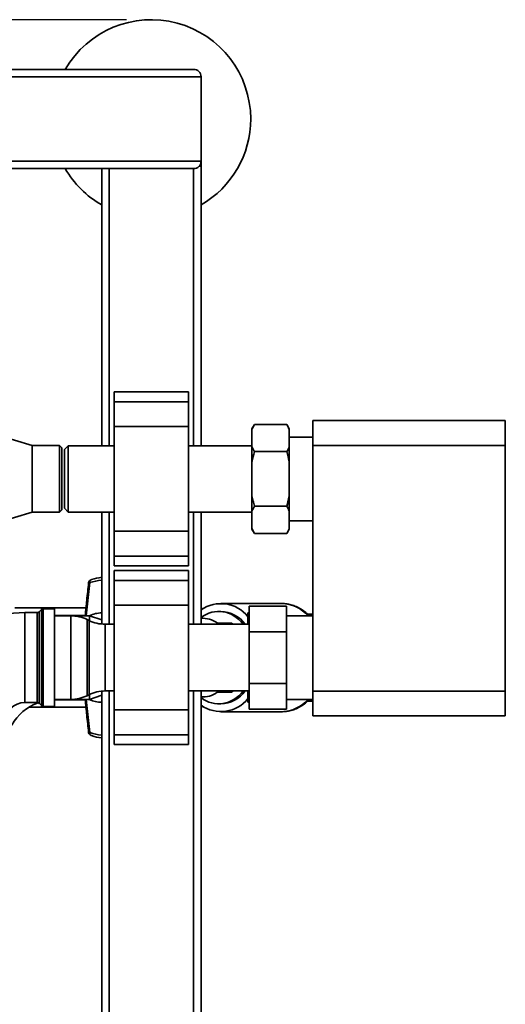
# Paper-space layout 'Blatt1' of a CAD drawing. Units: millimetres. Extents: x 0 to 5940, y 0 to 4200.
# Drawn here: x 1974 to 2169, y 826 to 1223 of the extents above; entities that cross this region are included whole.
import ezdxf

# ---------------------------------------------------------------- set-up
doc = ezdxf.new("R2010")
doc.units = ezdxf.units.MM
doc.header["$LTSCALE"] = 10
doc.layers.add('1', color=7, linetype='Continuous')
doc.styles.add('SLDTEXTSTYLE0', font='TXT', dxfattribs={"width": 0.605})
doc.dimstyles.new('SLDDIMSTYLE0', dxfattribs={"dimtxt": 35, "dimasz": 25, "dimexe": 0, "dimexo": 0.0625, "dimgap": 8.75, "dimtad": 1, "dimdec": 1, "dimrnd": 1e-09, "dimzin": 4, "dimdsep": 46, "dimtxsty": 'SLDTEXTSTYLE0', "dimsah": 1, "dimcen": 0.09, "dimadec": 0, "dimazin": 1, "dimtfac": 1, "dimtdec": 1, "dimtofl": 0, "dimtmove": 0, "dimatfit": 3, "dimfxl": 1, "dimfrac": 2, "dimtolj": 1, "dimtzin": 12, "dimarcsym": 0})

# ---------------------------------------------------------------- blocks, each defined once
blk = doc.blocks.new('_D_2')
at = {"layer": '1'}
for p, q in [((2016.54, 1222.96), (581.54, 1222.96)), ((591.54, 531.89), (591.54, 1222.96)), ((1652.94, 531.89), (581.54, 531.89))]:
    blk.add_line(p, q, dxfattribs=at)
for points in [[(591.54, 1222.96), (587.54, 1197.96), (595.54, 1197.96)], [(591.54, 531.89), (595.54, 556.89), (587.54, 556.89)]]:
    blk.add_solid(points, dxfattribs=at)
at = {"layer": '1', "insert": (546.42, 798.55), "char_height": 35, "attachment_point": 1, "rotation": 90, "style": 'SLDTEXTSTYLE0'}
blk.add_mtext('ca. 700', dxfattribs=at)

psp = doc.layouts.new('Blatt1')

# ---------------------------------------------------------------- linework, layer by layer
at = {"color": 7, "linetype": 'Continuous', "lineweight": 35}
for p, q in [((1249.54, 1202.96), (2043.54, 1202.96)), ((1246.54, 1199.96), (2046.54, 1199.96)), ((2046.54, 1165.96), (2046.54, 1199.96)), ((1246.54, 1165.96), (2046.54, 1165.96)), ((1596.54, 1162.96), (2043.54, 1162.96)), ((2006.54, 1051.31), (2006.54, 1162.96)), ((2009.54, 1051.31), (2009.54, 1162.96)), ((2043.54, 1051.31), (2043.54, 1162.96)), ((2045.78, 1163.96), (2046.54, 1163.96)), ((2046.54, 1165.96), (2046.54, 1163.96)), ((2046.54, 1051.31), (2046.54, 1163.96)), ((2041.54, 1073.03), (2011.54, 1073.03)), ((2011.54, 1069.03), (2011.54, 1073.03)), ((2041.54, 1069.03), (2041.54, 1073.03)), ((2011.54, 1069.03), (2041.54, 1069.03)), ((2011.54, 1059.03), (2011.54, 1069.03)), ((2041.54, 1059.03), (2041.54, 1069.03)), ((1978.54, 1051.41), (1952.54, 1059.16)), ((2068.04, 1059.9), (2067.04, 1058.17)), ((2068.04, 1059.9), (2081.04, 1059.9)), ((2082.04, 1058.17), (2081.04, 1059.9)), ((2091.54, 1061.46), (2169.04, 1061.46)), ((2091.54, 1051.46), (2091.54, 1061.46)), ((2169.04, 1061.46), (2169.04, 1051.46)), ((2011.54, 1016.89), (2011.54, 1059.03)), ((2011.54, 1059.03), (2041.54, 1059.03)), ((2041.54, 1016.89), (2041.54, 1059.03)), ((2067.04, 1057.85), (2067.04, 1058.17)), ((2067.04, 1050.97), (2067.04, 1057.85)), ((2082.04, 1057.85), (2082.04, 1058.17)), ((2082.04, 1050.97), (2082.04, 1057.85)), ((1989.54, 1051.41), (1978.54, 1051.41)), ((1978.54, 1051.41), (1978.54, 1024.51)), ((1990.54, 1050.41), (1989.54, 1051.41)), ((1989.54, 1024.51), (1989.54, 1051.41)), ((1993.04, 1051.31), (1991.54, 1049.81)), ((2011.54, 1051.31), (1993.04, 1051.31)), ((1993.04, 1051.31), (1993.04, 1024.61)), ((2067.04, 1051.31), (2041.54, 1051.31)), ((2091.54, 1054.81), (2082.04, 1054.81)), ((2091.54, 952.46), (2091.54, 1051.46)), ((2169.04, 1051.46), (2091.54, 1051.46)), ((2169.04, 952.46), (2169.04, 1051.46)), ((1990.54, 1050.41), (1990.54, 1025.51)), ((1991.54, 1049.81), (1991.54, 1026.11)), ((2067.04, 1044.84), (2067.04, 1050.97)), ((2068.04, 1048.93), (2081.04, 1048.93)), ((2082.04, 1044.84), (2082.04, 1050.97)), ((2067.04, 1031.08), (2067.04, 1044.84)), ((2082.04, 1031.08), (2082.04, 1044.84)), ((2067.04, 1024.94), (2067.04, 1031.08)), ((2082.04, 1024.94), (2082.04, 1031.08)), ((1952.54, 1016.76), (1978.54, 1024.51)), ((1978.54, 1024.51), (1989.54, 1024.51)), ((1989.54, 1024.51), (1990.54, 1025.51)), ((1991.54, 1026.11), (1993.04, 1024.61)), ((1993.04, 1024.61), (2011.54, 1024.61)), ((2006.54, 979.48), (2006.54, 1024.61)), ((2009.54, 979.41), (2009.54, 1024.61)), ((2041.54, 1024.61), (2067.04, 1024.61)), ((2043.54, 979.41), (2043.54, 1024.61)), ((2046.54, 979.41), (2046.54, 1024.61)), ((2067.04, 1018.06), (2067.04, 1024.94)), ((2068.04, 1026.99), (2081.04, 1026.99)), ((2082.04, 1018.06), (2082.04, 1024.94)), ((2082.04, 1021.11), (2091.54, 1021.11)), ((2011.54, 1016.89), (2041.54, 1016.89)), ((2011.54, 1006.89), (2011.54, 1016.89)), ((2041.54, 1006.89), (2041.54, 1016.89)), ((2067.04, 1017.75), (2067.04, 1018.06)), ((2067.04, 1017.75), (2068.04, 1016.02)), ((2068.04, 1016.02), (2081.04, 1016.02)), ((2081.04, 1016.02), (2082.04, 1017.75)), ((2082.04, 1017.75), (2082.04, 1018.06)), ((2011.54, 1006.89), (2041.54, 1006.89)), ((2011.54, 1002.89), (2011.54, 1006.89)), ((2041.54, 1002.89), (2041.54, 1006.89)), ((2011.54, 1002.89), (2041.54, 1002.89)), ((2041.54, 1001.03), (2011.54, 1001.03)), ((2011.54, 997.03), (2011.54, 1001.03)), ((2041.54, 997.03), (2041.54, 1001.03)), ((2000.32, 982.81), (2001.78, 996.16)), ((2011.54, 997.03), (2041.54, 997.03)), ((2011.54, 987.03), (2011.54, 997.03)), ((2041.54, 987.03), (2041.54, 997.03)), ((2079.08, 987.77), (2054.5, 987.77)), ((1971.54, 985.96), (2000.2, 985.96)), ((1980.63, 984.08), (1975.54, 984.08)), ((1975.54, 965.96), (1975.54, 984.08)), ((1980.63, 947.83), (1980.63, 984.08)), ((1982.25, 985.29), (1981.33, 984.38)), ((1981.33, 984.38), (1981.33, 947.54)), ((1982.25, 946.63), (1982.25, 985.29)), ((1987.54, 985.58), (1982.95, 985.58)), ((1982.95, 985.58), (1982.95, 946.33)), ((1987.54, 946.33), (1987.54, 985.58)), ((2011.54, 987.03), (2041.54, 987.03)), ((2011.54, 944.89), (2011.54, 987.03)), ((2041.54, 944.89), (2041.54, 987.03)), ((2047.03, 985.47), (2046.54, 986.01)), ((2054.5, 984.58), (2053.68, 984.58)), ((2065.94, 983.96), (2065.44, 983.96)), ((2065.44, 983.96), (2065.44, 979.41)), ((2065.94, 976.35), (2065.94, 986.74)), ((2065.94, 986.74), (2080.94, 986.74)), ((2080.94, 986.74), (2080.94, 976.35)), ((1987.54, 982.96), (1999.89, 982.96)), ((1994.09, 982.81), (1987.54, 982.81)), ((2001.65, 982.81), (1994.09, 982.81)), ((1994.09, 949.11), (1994.09, 982.81)), ((1999.94, 983), (1999.7, 982.81)), ((2001.44, 980.92), (2000.64, 981.3)), ((2000.64, 981.3), (2000.64, 950.62)), ((2001.44, 965.96), (2001.44, 980.92)), ((2006.54, 981.15), (2001.65, 982.81)), ((2001.65, 980.82), (2001.65, 982.81)), ((2047.33, 981.81), (2046.54, 981.81)), ((2054.6, 979.84), (2053.02, 979.84)), ((2054.6, 979.84), (2055.17, 979.41)), ((2058.96, 979.84), (2054.6, 979.84)), ((2091.54, 982.81), (2080.94, 982.81)), ((2091.54, 983.46), (2089.4, 983.46)), ((2011.54, 979.41), (2007.99, 979.41)), ((2007.99, 979.41), (2007.99, 965.96)), ((2065.94, 979.41), (2041.54, 979.41)), ((2065.94, 976.35), (2080.94, 976.35)), ((2065.94, 955.57), (2065.94, 976.35)), ((2080.94, 976.35), (2080.94, 955.57)), ((1975.54, 947.83), (1975.54, 965.96)), ((2001.44, 951), (2001.44, 965.96)), ((2007.99, 965.96), (2007.99, 952.51)), ((2006.54, 790.96), (2006.54, 952.44)), ((2007.99, 952.51), (2011.54, 952.51)), ((2009.54, 790.96), (2009.54, 952.51)), ((2041.54, 952.51), (2065.94, 952.51)), ((2043.54, 790.96), (2043.54, 952.51)), ((2046.54, 790.96), (2046.54, 952.51)), ((2053.15, 952.08), (2054.6, 952.08)), ((2055.17, 952.51), (2054.6, 952.08)), ((2054.6, 952.08), (2058.96, 952.08)), ((2065.44, 952.51), (2065.44, 947.96)), ((2065.94, 955.57), (2080.94, 955.57)), ((2065.94, 945.17), (2065.94, 955.57)), ((2080.94, 955.57), (2080.94, 945.17)), ((2091.54, 952.46), (2169.04, 952.46)), ((2091.54, 942.46), (2091.54, 952.46)), ((2169.04, 952.46), (2169.04, 942.46)), ((1987.54, 949.1), (1988.19, 949.11)), ((1987.54, 949.11), (1994.09, 949.11)), ((1987.54, 948.96), (1999.91, 948.96)), ((1994.09, 949.11), (2001.65, 949.11)), ((1999.7, 949.11), (1999.95, 948.93)), ((2000.32, 949.11), (2001.78, 935.76)), ((2000.64, 950.62), (2001.44, 951)), ((2001.65, 949.11), (2001.65, 951.1)), ((2001.65, 949.11), (2006.54, 950.77)), ((2046.54, 950.11), (2047.33, 950.11)), ((2080.94, 949.11), (2091.54, 949.11)), ((2089.42, 948.46), (2091.54, 948.46)), ((1975.54, 947.83), (1980.63, 947.83)), ((1977.23, 945.96), (2000.2, 945.96)), ((1981.33, 947.54), (1982.25, 946.63)), ((1982.95, 946.33), (1987.54, 946.33)), ((2011.54, 944.89), (2041.54, 944.89)), ((2011.54, 934.89), (2011.54, 944.89)), ((2041.54, 934.89), (2041.54, 944.89)), ((2046.54, 945.91), (2047.03, 946.45)), ((2053.68, 947.33), (2054.5, 947.33)), ((2054.5, 944.15), (2079.08, 944.15)), ((2065.94, 947.96), (2065.44, 947.96)), ((2065.94, 945.17), (2080.94, 945.17)), ((2169.04, 942.46), (2091.54, 942.46)), ((2011.54, 934.89), (2041.54, 934.89)), ((2011.54, 930.89), (2011.54, 934.89)), ((2041.54, 930.89), (2041.54, 934.89)), ((2011.54, 930.89), (2041.54, 930.89))]:
    psp.add_line(p, q, dxfattribs=at)
at = {"color": 7, "linetype": 'Continuous', "lineweight": 35, "flags": 128}
for points in [[(2002.48, 997.36), (2002.32, 997.34), (2002.28, 997.33)], [(2078.93, 944.15), (2079.03, 944.15), (2079.08, 944.15)], [(2002.28, 934.59), (2002.32, 934.58), (2002.48, 934.56)]]:
    psp.add_lwpolyline(points, dxfattribs=at)
at = {"color": 7, "linetype": 'Continuous', "lineweight": 35}
for centre, radius, start, end in [((2026.54, 1182.96), 40, 0, 150), ((2043.54, 1199.96), 3, 0, 90), ((2026.54, 1182.96), 40, 300, 0), ((2026.54, 1182.96), 40, 210, 240), ((2043.54, 1165.96), 3, 270, 0), ((2002.78, 995.91), 1.5, 109.2232, 173.7483), ((2002.84, 996.39), 1.09, 120.7987, 192.1417), ((2008.01, 978.4), 18.82, 94.4736, 109.3345), ((2008.99, 978.77), 19.7, 97.1486, 109.2989), ((2078.65, 973.03), 14.74, 41.5316, 88.3416), ((1975.54, 939.96), 44.12, 90, 180), ((1980.63, 985.08), 1, 270, 315), ((1982.95, 984.58), 1, 90, 135), ((2006.5, 972.97), 10.98, 89.7742, 116.4486), ((2054.57, 973.82), 13.88, 38.4522, 125.3498), ((2054.08, 971.78), 12.81, 36.5492, 88.109), ((1994.09, 967.81), 15, 64.0935, 90), ((2007.99, 994.41), 15, 244.0935, 270), ((2047.19, 971.62), 10.19, 49.8541, 89.1735), ((2007.99, 937.51), 15, 90, 115.9065), ((2047.16, 960.39), 10.28, 270.998, 309.9743), ((2054.08, 960.14), 12.81, 271.891, 323.4508), ((1994.09, 964.11), 15, 270, 295.9065), ((2006.5, 958.94), 10.98, 243.5514, 270.2258), ((2054.57, 958.1), 13.88, 234.6502, 321.5478), ((2078.65, 958.88), 14.74, 271.6584, 318.4684), ((1975.54, 939.96), 7.88, 90, 180), ((1988.19, 928.46), 20.65, 110.602, 150), ((1980.63, 946.83), 1, 45, 90), ((1982.95, 947.33), 1, 225, 270), ((2002.78, 936.01), 1.5, 186.2832, 250.7768), ((2002.76, 935.49), 1.02, 165.0223, 242.0373), ((2008.01, 953.52), 18.82, 250.6655, 265.5264), ((2008.99, 953.15), 19.7, 250.7011, 262.8514)]:
    psp.add_arc(centre, radius, start, end, dxfattribs=at)
for centre, major_axis, start_param, end_param in [((2053.68, 965.96), (0, 18.63), 5.519267, 6.808632), ((2053.71, 965.96), (0, 15.49), 5.764201, 5.823592), ((2053.68, 965.96), (0, 18.63), 2.616146, 3.905511), ((2053.71, 965.96), (0, 15.49), 3.601186, 3.660577)]:
    psp.add_ellipse(centre, major_axis=major_axis, ratio=0.764434, start_param=start_param, end_param=end_param, dxfattribs=at)
for points, knots in [([(2068.04, 1059.9), (2067.85, 1059.55), (2067.47, 1058.88), (2067.18, 1058.19), (2067.04, 1057.85)], [0, 0, 0, 0, 0.511569, 1, 1, 1, 1]), ([(2082.04, 1057.85), (2081.9, 1058.2), (2081.61, 1058.88), (2081.23, 1059.56), (2081.04, 1059.9)], [0, 0, 0, 0, 0.499503, 1, 1, 1, 1]), ([(2067.04, 1050.97), (2067.18, 1050.63), (2067.47, 1049.94), (2067.85, 1049.27), (2068.04, 1048.93)], [0, 0, 0, 0, 0.499503, 1, 1, 1, 1]), ([(2068.04, 1048.93), (2067.69, 1047.65), (2067.33, 1046.3), (2067.06, 1044.92), (2067.04, 1044.84)], [0, 0, 0, 0, 0.942314, 1, 1, 1, 1]), ([(2081.04, 1048.93), (2081.23, 1049.27), (2081.61, 1049.95), (2081.9, 1050.64), (2082.04, 1050.97)], [0, 0, 0, 0, 0.511569, 1, 1, 1, 1]), ([(2082.04, 1044.84), (2081.9, 1045.53), (2081.61, 1046.9), (2081.23, 1048.25), (2081.04, 1048.93)], [0, 0, 0, 0, 0.499503, 1, 1, 1, 1]), ([(2067.04, 1031.08), (2067.18, 1030.39), (2067.47, 1029.02), (2067.85, 1027.67), (2068.04, 1026.99)], [0, 0, 0, 0, 0.499503, 1, 1, 1, 1]), ([(2081.04, 1026.99), (2081.38, 1028.27), (2081.75, 1029.62), (2082.02, 1031), (2082.04, 1031.08)], [0, 0, 0, 0, 0.942314, 1, 1, 1, 1]), ([(2068.04, 1026.99), (2067.85, 1026.64), (2067.47, 1025.97), (2067.18, 1025.28), (2067.04, 1024.94)], [0, 0, 0, 0, 0.511569, 1, 1, 1, 1]), ([(2082.04, 1024.94), (2081.9, 1025.29), (2081.61, 1025.97), (2081.23, 1026.65), (2081.04, 1026.99)], [0, 0, 0, 0, 0.499503, 1, 1, 1, 1]), ([(2067.04, 1018.06), (2067.18, 1017.72), (2067.47, 1017.03), (2067.85, 1016.36), (2068.04, 1016.02)], [0, 0, 0, 0, 0.4995032, 1, 1, 1, 1]), ([(2081.04, 1016.02), (2081.23, 1016.37), (2081.61, 1017.04), (2081.9, 1017.73), (2082.04, 1018.06)], [0, 0, 0, 0, 0.511569, 1, 1, 1, 1]), ([(2001.29, 996.07), (2001.03, 993.76), (2000.55, 989.38), (2000.1, 984.99), (1999.88, 982.92)], [0, 0, 0, 0, 0.526983, 1, 1, 1, 1]), ([(2001.78, 996.16), (2001.66, 996.16), (2001.47, 996.15), (2001.34, 996.12), (2001.28, 996.09), (2001.3, 996.08), (2001.3, 996.07)], [0, 0, 0, 0, 0.436106, 0.672372, 0.930237, 1, 1, 1, 1]), ([(2090.14, 982.81), (2090.1, 982.86), (2089.53, 983.52), (2088.27, 984.55), (2086.39, 985.83), (2084.39, 986.8), (2082.32, 987.44), (2080.46, 987.76), (2079.31, 987.74), (2078.87, 987.73)], [0, 0, 0, 0, 0.016503, 0.194504, 0.371373, 0.546748, 0.720451, 0.892589, 1, 1, 1, 1]), ([(1999.88, 949), (2000.1, 946.92), (2000.55, 942.54), (2001.03, 938.15), (2001.29, 935.85)], [0, 0, 0, 0, 0.473036, 1, 1, 1, 1]), ([(2078.92, 944.17), (2079.54, 944.18), (2080.85, 944.2), (2082.85, 944.61), (2084.87, 945.32), (2086.8, 946.34), (2088.58, 947.58), (2089.64, 948.61), (2090.15, 949.11)], [0, 0, 0, 0, 0.150102, 0.32114, 0.492362, 0.664407, 0.837712, 1, 1, 1, 1]), ([(2001.3, 935.85), (2001.3, 935.84), (2001.27, 935.81), (2001.41, 935.77), (2001.66, 935.76), (2001.78, 935.76)], [0, 0, 0, 0, 0.069944, 0.551079, 1, 1, 1, 1])]:
    psp.add_open_spline(points, degree=3, knots=knots, dxfattribs=at)

# ---------------------------------------------------------------- dimensions: what is measured, and where the dimension line sits
at = {"layer": '1'}
dim = psp.add_linear_dim(base=(591.54, 1222.96), p1=(1662.94, 531.89), p2=(2026.54, 1222.96), angle=90, dimstyle='SLDDIMSTYLE0', dxfattribs=at)
dim.commit()
dim.dimension.update_dxf_attribs({"geometry": '_D_2', "text_midpoint": (591.54, 877.42), "dimtype": 160})

doc.saveas('drawing.dxf')
